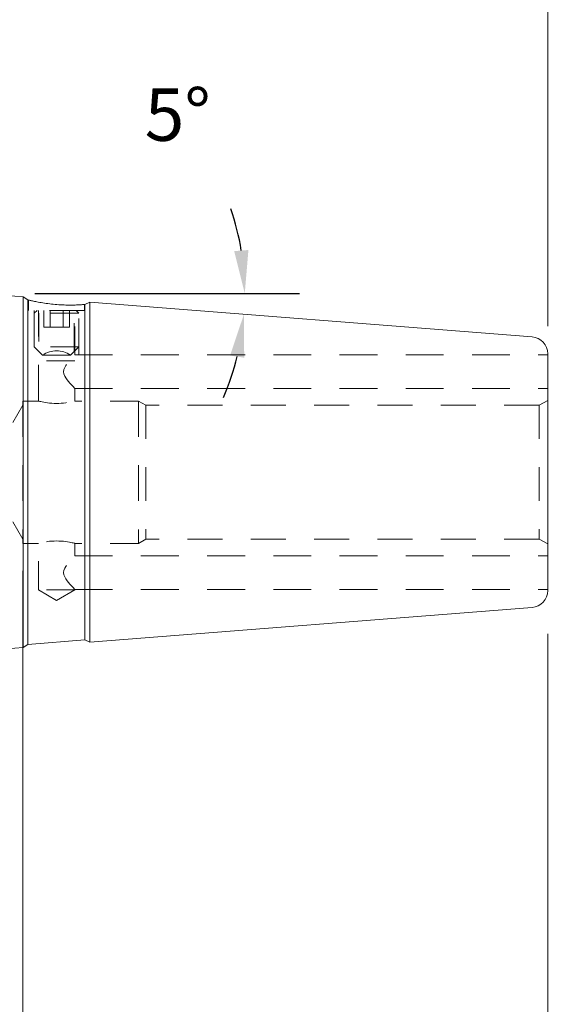
# Model space of a CAD drawing. Units: inches. Extents: x 0.4 to 16.5, y 0.4 to 12.7.
# Drawn here: x 5.7 to 7.6, y 3.1 to 6.6 of the extents above; entities that cross this region are included whole.
import ezdxf

# ---------------------------------------------------------------- set-up
doc = ezdxf.new("R2010")
doc.units = ezdxf.units.IN
doc.header["$LTSCALE"] = 1.538462
doc.header["$MEASUREMENT"] = 0
doc.linetypes.add('DASHED', pattern=[0.2067, 0.1654, -0.0413])
for name, color, linetype, lineweight in [('D', 7, 'Continuous', 18), ('H', 7, 'DASHED', 18), ('L', 7, 'Continuous', 18)]:
    doc.layers.add(name, color=color, linetype=linetype, lineweight=lineweight)
doc.styles.add('DEFAULT-ANSI', font='arial.ttf')
doc.dimstyles.new('Default - mm [in] (ANSI)', dxfattribs={"dimscale": 1.538462, "dimtxt": 0.12, "dimasz": 0.098425, "dimexe": 0.125, "dimexo": 0.063, "dimgap": 0.031496, "dimtad": 0, "dimtih": 1, "dimtoh": 1, "dimlfac": 25.4, "dimrnd": 1e-08, "dimzin": 12, "dimdsep": 46, "dimtxsty": 'DEFAULT-ANSI', "dimcen": 0.09, "dimdle": 0.393701, "dimclrd": 256, "dimclre": 256, "dimclrt": 7, "dimadec": 1, "dimazin": 3, "dimtfac": 1, "dimtofl": 0, "dimtmove": 0, "dimatfit": 3, "dimfxl": 1, "dimtolj": 1, "dimtzin": 4, "dimlwd": -1, "dimlwe": -1, "dimarcsym": 0})
doc.dimstyles.new('INCH', dxfattribs={"dimscale": 1.538462, "dimtxt": 0.12, "dimasz": 0.098425, "dimexe": 0.125, "dimexo": 0.0625, "dimgap": 0.031496, "dimtad": 0, "dimtih": 1, "dimtoh": 1, "dimdec": 3, "dimrnd": 1e-08, "dimzin": 4, "dimdsep": 46, "dimtxsty": 'DEFAULT-ANSI', "dimcen": 0.09, "dimdle": 0.393701, "dimclrd": 7, "dimclre": 7, "dimclrt": 7, "dimaunit": 1, "dimadec": 0, "dimazin": 1, "dimtfac": 0.666667, "dimtdec": 3, "dimtofl": 0, "dimtmove": 0, "dimatfit": 3, "dimfxl": 1, "dimtolj": 1, "dimtzin": 4, "dimlwd": 25, "dimlwe": 25, "dimarcsym": 0})

# ---------------------------------------------------------------- blocks, each defined once
blk = doc.blocks.new('*D36')
at = {"layer": 'D'}
for p, q in [((3.8384, 7.0697), (3.8384, 8.7799)), ((7.5785, 5.5379), (7.5785, 8.7799)), ((3.9898, 8.5876), (4.8966, 8.5876)), ((7.4271, 8.5876), (6.3857, 8.5876))]:
    blk.add_line(p, q, dxfattribs=at)
for points in [[(3.9898, 8.6129), (3.9898, 8.5624), (3.8384, 8.5876)], [(7.4271, 8.6129), (7.4271, 8.5624), (7.5785, 8.5876)]]:
    blk.add_solid(points, dxfattribs=at)
at = {"layer": 'Defpoints', "color": 0}
for p in [(7.5785, 8.5876), (3.8384, 6.9728), (7.5785, 5.4409)]:
    blk.add_point(p, dxfattribs=at)
at = {"layer": 'D', "color": 7, "insert": (4.945, 8.7059), "char_height": 0.184615, "attachment_point": 1, "style": 'DEFAULT-ANSI'}
blk.add_mtext('\\A1;95 [3.740 in]', dxfattribs=at)
blk = doc.blocks.new('*D37')
at = {"layer": 'D'}
for p, q in [((4.9801, 7.0697), (4.9801, 8.0558)), ((7.5785, 5.5379), (7.5785, 8.0558)), ((5.1315, 7.8635), (5.5344, 7.8635)), ((7.4271, 7.8635), (7.0244, 7.8635))]:
    blk.add_line(p, q, dxfattribs=at)
for points in [[(5.1315, 7.8887), (5.1315, 7.8383), (4.9801, 7.8635)], [(7.4271, 7.8887), (7.4271, 7.8383), (7.5785, 7.8635)]]:
    blk.add_solid(points, dxfattribs=at)
at = {"layer": 'Defpoints', "color": 0}
for p in [(4.9801, 7.8635), (4.9801, 6.9728), (7.5785, 5.4409)]:
    blk.add_point(p, dxfattribs=at)
at = {"layer": 'D', "color": 7, "insert": (5.5828, 7.9818), "char_height": 0.184615, "attachment_point": 1, "style": 'DEFAULT-ANSI'}
blk.add_mtext('\\A1;66 [2.598 in]', dxfattribs=at)
blk = doc.blocks.new('*D38')
at = {"layer": 'D'}
for p, q in [((5.6101, 6.9819), (5.4586, 6.9819)), ((5.4586, 6.9819), (5.4586, 5.9567)), ((5.4586, 5.8053), (5.4586, 5.9567)), ((5.4806, 4.394), (5.2663, 4.394)), ((5.4586, 4.2426), (5.4586, 4.0912))]:
    blk.add_line(p, q, dxfattribs=at)
for points in [[(5.4334, 5.8053), (5.4839, 5.8053), (5.4586, 5.6539)], [(5.4334, 4.2426), (5.4839, 4.2426), (5.4586, 4.394)]]:
    blk.add_solid(points, dxfattribs=at)
at = {"layer": 'Defpoints', "color": 0}
for p in [(5.5776, 5.6539), (5.4586, 4.394), (5.5776, 4.394)]:
    blk.add_point(p, dxfattribs=at)
at = {"layer": 'D', "color": 7, "insert": (5.6585, 7.1226), "char_height": 0.184615, "attachment_point": 1, "style": 'DEFAULT-ANSI'}
blk.add_mtext('\\A1;{\\fAIGDT|b0|i0;\\ln}\\fArial|b0|i0;32 [1.260 in]', dxfattribs=at)
blk = doc.blocks.new('*D39')
at = {"layer": 'D'}
for p, q in [((7.6455, 5.2597), (8.044, 5.2597)), ((7.8517, 5.1083), (7.8517, 4.9397)), ((7.6455, 4.7882), (8.044, 4.7882)), ((7.8517, 4.0771), (7.8517, 4.7882)), ((8.0032, 4.0771), (7.8517, 4.0771))]:
    blk.add_line(p, q, dxfattribs=at)
for points in [[(7.8265, 5.1083), (7.877, 5.1083), (7.8517, 5.2597)], [(7.8265, 4.9397), (7.877, 4.9397), (7.8517, 4.7882)]]:
    blk.add_solid(points, dxfattribs=at)
at = {"layer": 'Defpoints', "color": 0}
for p in [(7.5485, 5.2597), (7.5485, 4.7882), (7.8517, 4.7882)]:
    blk.add_point(p, dxfattribs=at)
at = {"layer": 'D', "color": 7, "insert": (8.0516, 4.2178), "char_height": 0.184615, "attachment_point": 1, "style": 'DEFAULT-ANSI'}
blk.add_mtext('\\A1;{\\fAIGDT|b0|i0;\\ln}\\fArial|b0|i0;12 [.471 in]', dxfattribs=at)
blk = doc.blocks.new('*D40')
at = {"layer": 'D'}
for p, q in [((5.7281, 4.6763), (5.7281, 2.7787)), ((7.5785, 4.4546), (7.5785, 2.7787)), ((5.5767, 2.971), (5.4253, 2.971)), ((7.73, 2.971), (7.8814, 2.971))]:
    blk.add_line(p, q, dxfattribs=at)
for points in [[(5.5767, 2.9962), (5.5767, 2.9458), (5.7281, 2.971)], [(7.73, 2.9962), (7.73, 2.9458), (7.5785, 2.971)]]:
    blk.add_solid(points, dxfattribs=at)
at = {"layer": 'Defpoints', "color": 0}
for p in [(5.7281, 4.7732), (7.5785, 4.5515), (7.5785, 2.971)]:
    blk.add_point(p, dxfattribs=at)
at = {"layer": 'D', "color": 7, "insert": (6.0384, 3.0893), "char_height": 0.184615, "attachment_point": 1, "style": 'DEFAULT-ANSI'}
blk.add_mtext('\\A1;47 [1.850 in]', dxfattribs=at)
blk = doc.blocks.new('*D41')
at = {"layer": 'D'}
for p, q in [((7.6755, 5.4964), (9.1968, 5.4964)), ((9.0045, 5.345), (9.0045, 5.2132)), ((9.0045, 4.7029), (9.0045, 4.8348)), ((7.6755, 4.5515), (9.1968, 4.5515))]:
    blk.add_line(p, q, dxfattribs=at)
for points in [[(8.9793, 5.345), (9.0297, 5.345), (9.0045, 5.4964)], [(8.9793, 4.7029), (9.0297, 4.7029), (9.0045, 4.5515)]]:
    blk.add_solid(points, dxfattribs=at)
at = {"layer": 'Defpoints', "color": 0}
for p in [(7.5785, 5.4964), (7.5785, 4.5515), (9.0045, 4.5515)]:
    blk.add_point(p, dxfattribs=at)
at = {"layer": 'D', "color": 7, "insert": (8.2751, 5.1647), "char_height": 0.184615, "attachment_point": 1, "style": 'DEFAULT-ANSI'}
blk.add_mtext('\\A1;{\\fAIGDT|b0|i0;\\ln}\\fArial|b0|i0;24 [.945 in]', dxfattribs=at)
blk = doc.blocks.new('*D45')
at = {"layer": 'D', "color": 7, "linetype": 'Continuous', "lineweight": 25}
blk.add_line((5.7699, 5.6539), (6.7025, 5.6539), dxfattribs=at)
for start, end in [(9.3133, 18.6265), (336.8735, 346.1867)]:
    blk.add_arc((5.5776, 5.6539), 0.9326, start, end, dxfattribs=at)
at = {"layer": 'D', "color": 7, "linetype": 'Continuous'}
for points in [[(6.523, 5.8068), (6.4727, 5.8028), (6.5101, 5.6539)], [(6.4583, 5.4352), (6.5081, 5.4272), (6.5073, 5.5807)]]:
    blk.add_solid(points, dxfattribs=at)
at = {"layer": 'Defpoints', "color": 0, "linetype": 'Continuous'}
for p in [(5.5776, 5.6539), (5.6737, 5.6539), (6.5089, 5.6051), (7.5232, 5.5007)]:
    blk.add_point(p, dxfattribs=at)
at = {"layer": 'D', "color": 7, "linetype": 'Continuous', "lineweight": 25, "insert": (6.1573, 6.3762), "char_height": 0.18462, "attachment_point": 1, "style": 'DEFAULT-ANSI'}
blk.add_mtext('\\A1;5°', dxfattribs=at)

msp = doc.modelspace()

# ---------------------------------------------------------------- linework, layer by layer
at = {"layer": 'H', "ltscale": 0.045146}
msp.add_line((5.74811, 5.59388), (5.74811, 5.63042), dxfattribs=at)
at = {"layer": 'H', "ltscale": 0.486182}
msp.add_line((5.94496, 5.59388), (5.74811, 5.59388), dxfattribs=at)
at = {"layer": 'H', "ltscale": 0.21924}
msp.add_line((5.76779, 5.59388), (5.76779, 5.41671), dxfattribs=at)
at = {"layer": 'H', "ltscale": 0.017133}
for p, q in [((5.77763, 5.59388), (5.76779, 5.58403)), ((5.91543, 5.59388), (5.92527, 5.58403))]:
    msp.add_line(p, q, dxfattribs=at)
at = {"layer": 'H', "ltscale": 0.501888}
msp.add_line((5.78253, 5.27468), (5.78253, 5.59388), dxfattribs=at)
at = {"layer": 'H', "ltscale": 0.073013}
for p, q in [((5.80107, 5.59388), (5.80107, 5.53482)), ((5.8238, 5.59388), (5.8238, 5.53482)), ((5.86926, 5.59388), (5.86926, 5.53482)), ((5.89199, 5.59388), (5.89199, 5.53482))]:
    msp.add_line(p, q, dxfattribs=at)
at = {"layer": 'H', "ltscale": 0.194109}
for p, q in [((5.91053, 5.43701), (5.91053, 5.59388)), ((5.92527, 5.43701), (5.92527, 5.59388))]:
    msp.add_line(p, q, dxfattribs=at)
at = {"layer": 'H', "ltscale": 0.025966}
msp.add_line((5.94496, 5.59388), (5.94496, 5.61493), dxfattribs=at)
at = {"layer": 'H', "ltscale": 0.388946}
for p, q in [((5.92527, 5.58403), (5.76779, 5.58403)), ((5.92527, 5.58403), (5.76779, 5.58403)), ((5.92527, 5.46592), (5.76779, 5.46592))]:
    msp.add_line(p, q, dxfattribs=at)
at = {"layer": 'H', "ltscale": 0.146127}
for p, q in [((5.76779, 5.46592), (5.76779, 5.58403)), ((5.92527, 5.46592), (5.92527, 5.58403))]:
    msp.add_line(p, q, dxfattribs=at)
at = {"layer": 'H', "ltscale": 0.166501}
for p, q in [((5.78425, 5.58403), (5.78425, 5.44947)), ((5.90881, 5.44947), (5.90881, 5.58403))]:
    msp.add_line(p, q, dxfattribs=at)
at = {"layer": 'H', "ltscale": 0.056183}
for p, q in [((5.80107, 5.53482), (5.8238, 5.53482)), ((5.8238, 5.53482), (5.86926, 5.53482)), ((5.86926, 5.53482), (5.89199, 5.53482))]:
    msp.add_line(p, q, dxfattribs=at)
at = {"layer": 'H', "ltscale": 0.051599}
for p, q in [((5.79732, 5.4364), (5.76779, 5.46592)), ((5.89574, 5.4364), (5.92527, 5.46592))]:
    msp.add_line(p, q, dxfattribs=at)
at = {"layer": 'H', "ltscale": 0.247518}
msp.add_line((5.91145, 5.41671), (5.76779, 5.41671), dxfattribs=at)
at = {"layer": 'H', "ltscale": 0.19131}
msp.add_line((5.89574, 5.4364), (5.79732, 5.4364), dxfattribs=at)
at = {"layer": 'H', "ltscale": 0.524528}
for p, q in [((5.91053, 5.43701), (7.57853, 5.43701)), ((5.91053, 5.3189), (7.57853, 5.3189)), ((5.91053, 4.72901), (7.57853, 4.72901)), ((5.91053, 4.6109), (7.57853, 4.6109))]:
    msp.add_line(p, q, dxfattribs=at)
at = {"layer": 'H', "ltscale": 0.054652}
for p, q in [((5.91053, 5.27468), (5.91053, 5.3189)), ((5.91053, 4.72901), (5.91053, 4.77324))]:
    msp.add_line(p, q, dxfattribs=at)
at = {"layer": 'H', "ltscale": 0.495385}
for p, q in [((5.72814, 5.27468), (5.72814, 4.77324)), ((6.13523, 5.27468), (6.13523, 4.77324))]:
    msp.add_line(p, q, dxfattribs=at)
at = {"layer": 'H', "ltscale": 0.067242}
for p, q in [((5.78253, 5.27468), (5.72814, 5.27468)), ((5.78253, 4.77324), (5.72814, 4.77324))]:
    msp.add_line(p, q, dxfattribs=at)
at = {"layer": 'H', "ltscale": 0.278086}
for p, q in [((6.13523, 5.27468), (5.91053, 5.27468)), ((6.13523, 4.77324), (5.91053, 4.77324))]:
    msp.add_line(p, q, dxfattribs=at)
at = {"layer": 'H', "ltscale": 0.037042}
for p, q in [((6.16121, 5.25968), (6.13523, 5.27468)), ((6.16121, 4.78824), (6.13523, 4.77324))]:
    msp.add_line(p, q, dxfattribs=at)
at = {"layer": 'H', "ltscale": 0.042787}
for p, q in [((7.54853, 5.25968), (7.57853, 5.277)), ((7.54853, 4.78824), (7.57853, 4.77091))]:
    msp.add_line(p, q, dxfattribs=at)
at = {"layer": 'H', "ltscale": 0.086821}
for p, q in [((5.69198, 5.1995), (5.72814, 5.25968)), ((5.69198, 4.84842), (5.72814, 4.78824))]:
    msp.add_line(p, q, dxfattribs=at)
at = {"layer": 'H', "ltscale": 0.465747}
for p, q in [((6.16121, 5.25968), (6.16121, 4.78824)), ((7.54853, 5.25968), (7.54853, 4.78824))]:
    msp.add_line(p, q, dxfattribs=at)
at = {"layer": 'H', "ltscale": 0.484739}
for p, q in [((7.54853, 5.25968), (6.16121, 5.25968)), ((7.54853, 4.78824), (6.16121, 4.78824))]:
    msp.add_line(p, q, dxfattribs=at)
at = {"layer": 'H', "ltscale": 0.202049}
msp.add_line((5.78253, 4.60996), (5.78253, 4.77324), dxfattribs=at)
at = {"layer": 'H', "ltscale": 0.248825}
msp.add_line((5.91053, 4.60996), (5.78253, 4.60996), dxfattribs=at)
at = {"layer": 'H', "ltscale": 0.092339}
for q in [(5.78253, 4.60996), (5.91053, 4.60996)]:
    msp.add_line((5.84653, 4.5715), q, dxfattribs=at)
at = {"layer": 'H', "ltscale": 0.00107}
msp.add_line((5.91053, 4.60996), (5.91053, 4.6109), dxfattribs=at)
at = {"layer": 'H', "ltscale": 0.252944, "flags": 128}
for points in [[(5.91053, 5.3189), (5.90997, 5.3195), (5.90832, 5.3213), (5.90567, 5.32421), (5.90218, 5.32807), (5.89813, 5.33263), (5.89379, 5.33765), (5.88912, 5.34321), (5.88432, 5.34931), (5.87966, 5.35584), (5.87552, 5.36271), (5.87244, 5.37001), (5.8712, 5.37796), (5.87244, 5.3859), (5.87552, 5.3932), (5.87966, 5.40007), (5.88432, 5.4066), (5.88912, 5.4127), (5.89379, 5.41826), (5.89813, 5.42328), (5.90218, 5.42784), (5.90567, 5.4317), (5.90832, 5.43461), (5.90997, 5.43641), (5.91053, 5.43701)], [(5.91053, 4.6109), (5.90997, 4.6115), (5.90832, 4.6133), (5.90567, 4.61621), (5.90218, 4.62007), (5.89813, 4.62463), (5.89379, 4.62965), (5.88912, 4.63521), (5.88432, 4.64131), (5.87966, 4.64784), (5.87552, 4.65471), (5.87244, 4.66201), (5.8712, 4.66996), (5.87244, 4.6779), (5.87552, 4.6852), (5.87966, 4.69207), (5.88432, 4.6986), (5.88912, 4.7047), (5.89379, 4.71026), (5.89813, 4.71528), (5.90218, 4.71984), (5.90567, 4.7237), (5.90832, 4.72661), (5.90997, 4.72841), (5.91053, 4.72901)]]:
    msp.add_lwpolyline(points, dxfattribs=at)
at = {"layer": 'H', "ltscale": 0.249651, "flags": 128}
for points in [[(5.78253, 5.27468), (5.78307, 5.27454), (5.7847, 5.27413), (5.78742, 5.27347), (5.79121, 5.2726), (5.7959, 5.2716), (5.80128, 5.27056), (5.80741, 5.26951), (5.81438, 5.2685), (5.82199, 5.26761), (5.83006, 5.26694), (5.83833, 5.26652), (5.84653, 5.26637), (5.85473, 5.26652), (5.863, 5.26694), (5.87107, 5.26761), (5.87868, 5.2685), (5.88565, 5.26951), (5.89178, 5.27056), (5.89716, 5.2716), (5.90185, 5.2726), (5.90564, 5.27347), (5.90836, 5.27413), (5.90999, 5.27454), (5.91053, 5.27468)], [(5.91053, 4.77324), (5.90999, 4.77338), (5.90836, 4.77378), (5.90564, 4.77444), (5.90185, 4.77531), (5.89716, 4.77631), (5.89178, 4.77735), (5.88565, 4.7784), (5.87868, 4.77942), (5.87107, 4.7803), (5.863, 4.78098), (5.85473, 4.7814), (5.84653, 4.78154), (5.83833, 4.7814), (5.83006, 4.78098), (5.82199, 4.7803), (5.81438, 4.77942), (5.80741, 4.7784), (5.80128, 4.77735), (5.7959, 4.77631), (5.79121, 4.77531), (5.78742, 4.77444), (5.7847, 4.77378), (5.78307, 4.77338), (5.78253, 4.77324)]]:
    msp.add_lwpolyline(points, dxfattribs=at)
at = {"layer": 'H', "ltscale": 0.12894}
msp.add_arc((5.84653, 5.36176), 0.0894, 56.60151, 123.39849, dxfattribs=at)
at = {"layer": 'L'}
for p, q in [((5.72926, 5.64194), (5.57755, 5.65388)), ((5.72926, 5.64194), (5.72926, 4.40597)), ((5.74575, 5.63061), (5.72926, 5.64194)), ((5.74575, 5.63061), (5.74575, 4.4173)), ((5.74811, 5.63042), (5.74575, 5.63061)), ((5.94575, 5.61487), (5.9638, 5.62348)), ((5.9638, 4.42443), (5.9638, 5.62348)), ((7.52324, 5.50075), (5.9638, 5.62348)), ((5.94575, 5.61487), (5.94496, 5.61493)), ((5.94575, 5.61487), (5.94575, 4.43304)), ((7.57853, 5.44093), (7.57853, 4.60698)), ((7.52324, 4.54716), (5.9638, 4.42443)), ((5.72926, 4.40597), (5.57755, 4.39403)), ((5.74575, 4.4173), (5.72926, 4.40597)), ((5.94575, 4.43304), (5.74575, 4.4173)), ((5.94575, 4.43304), (5.9638, 4.42443))]:
    msp.add_line(p, q, dxfattribs=at)
at = {"layer": 'L', "flags": 128}
for points in [[(5.74811, 5.63042), (5.74832, 5.63037), (5.74896, 5.63022), (5.75002, 5.62996), (5.75151, 5.62961), (5.75343, 5.62916), (5.75578, 5.62862), (5.75855, 5.62799), (5.76171, 5.62729), (5.76523, 5.62653), (5.76905, 5.62572), (5.77314, 5.62489), (5.77746, 5.62403), (5.78208, 5.62315), (5.78705, 5.62224), (5.79233, 5.62132), (5.7979, 5.6204), (5.80372, 5.61949), (5.80974, 5.61861), (5.81595, 5.61776), (5.82227, 5.61697), (5.82868, 5.61623), (5.8351, 5.61556), (5.84149, 5.61496), (5.8478, 5.61443)], [(5.8478, 5.61443), (5.85398, 5.61399), (5.86023, 5.6136), (5.86652, 5.61328), (5.87278, 5.61303), (5.87898, 5.61284), (5.88505, 5.61272), (5.89094, 5.61267), (5.89663, 5.61267), (5.90207, 5.61273), (5.90723, 5.61283), (5.91207, 5.61296), (5.91656, 5.61312), (5.92077, 5.6133), (5.92474, 5.6135), (5.92845, 5.61371), (5.93185, 5.61393), (5.9349, 5.61413), (5.93758, 5.61433), (5.93984, 5.6145), (5.94169, 5.61465), (5.94312, 5.61477), (5.94414, 5.61486), (5.94475, 5.61491), (5.94496, 5.61493)]]:
    msp.add_lwpolyline(points, dxfattribs=at)
at = {"layer": 'L'}
for centre, start, end in [((7.51853, 5.44093), 0, 85.5), ((7.51853, 4.60698), 274.5, 0)]:
    msp.add_arc(centre, 0.06, start, end, dxfattribs=at)

# ---------------------------------------------------------------- dimensions: what is measured, and where the dimension line sits
at = {"layer": 'D'}
for base, p1, p2, picture, middle in [((7.57853, 8.58762), (3.83837, 6.97277), (7.57853, 5.44093), '*D36', (5.64112, 8.58762)), ((4.98011, 7.86349), (7.57853, 5.44093), (4.98011, 6.97277), '*D37', (6.2794, 7.86349)), ((7.57853, 2.97099), (5.72814, 4.77324), (7.57853, 4.55151), '*D40', (6.73823, 2.97099))]:
    dim = msp.add_linear_dim(base=base, p1=p1, p2=p2, angle=180, dimstyle='Default - mm [in] (ANSI)', override={"dimgap": 0.031496, "dimtih": 0, "dimtoh": 0, "dimdec": 2, "dimlfac": 25.4, "dimtol": 0, "dimlim": 0, "dimtp": 0, "dimtm": 0, "dimtdec": 2, "dimatfit": 1}, dxfattribs=at)
    dim.commit()
    dim.dimension.update_dxf_attribs({"geometry": picture, "text_midpoint": middle, "dimtype": 160})
for base, p1, p2, override, picture, middle in [((5.45864, 4.39403), (5.57755, 5.65388), (5.57755, 4.39403), {"dimgap": 0.031496, "dimdec": 2, "dimlfac": 25.4, "dimse1": 1, "dimtol": 0, "dimlim": 0, "dimtp": 0, "dimtm": 0, "dimtdec": 2, "dimtmove": 1, "dimatfit": 1}, '*D38', (5.49281, 6.98186)), ((9.00449, 4.55151), (7.57853, 5.4964), (7.57853, 4.55151), {"dimgap": 0.031496, "dimdec": 2, "dimlfac": 25.4, "dimtol": 0, "dimlim": 0, "dimtp": 0, "dimtm": 0, "dimtdec": 2, "dimatfit": 1}, '*D41', (9.00449, 5.02396)), ((7.85174, 4.78824), (7.54853, 5.25968), (7.54853, 4.78824), {"dimgap": 0.031496, "dimdec": 0, "dimlfac": 25.4, "dimtol": 0, "dimlim": 0, "dimtp": 0, "dimtm": 0, "dimtdec": 0, "dimtmove": 1, "dimatfit": 2}, '*D39', (7.86802, 4.07708))]:
    dim = msp.add_linear_dim(base=base, p1=p1, p2=p2, angle=90, text='{\\fAIGDT|b0|i0;\\ln}\\fArial|b0|i0;<>', dimstyle='Default - mm [in] (ANSI)', override=override, dxfattribs=at)
    dim.commit()
    dim.dimension.update_dxf_attribs({"geometry": picture, "text_midpoint": middle, "dimtype": 160})
at = {"layer": 'D', "color": 7, "linetype": 'Continuous', "lineweight": 25}
dim = msp.add_angular_dim_3p(base=(6.5088686, 5.605069), center=(5.577554, 5.6538771), p1=(7.5232387, 5.5007484), p2=(5.6737078, 5.6538771), dimstyle='INCH', override={"dimgap": 0.031496, "dimse1": 1, "dimtol": 0, "dimlim": 0, "dimtp": 0, "dimtm": 0, "dimtdec": 0}, dxfattribs=at)
dim.commit()
dim.dimension.update_dxf_attribs({"geometry": '*D45', "text_midpoint": (6.2666433, 6.282276), "dimtype": 165})

doc.saveas('drawing.dxf')
